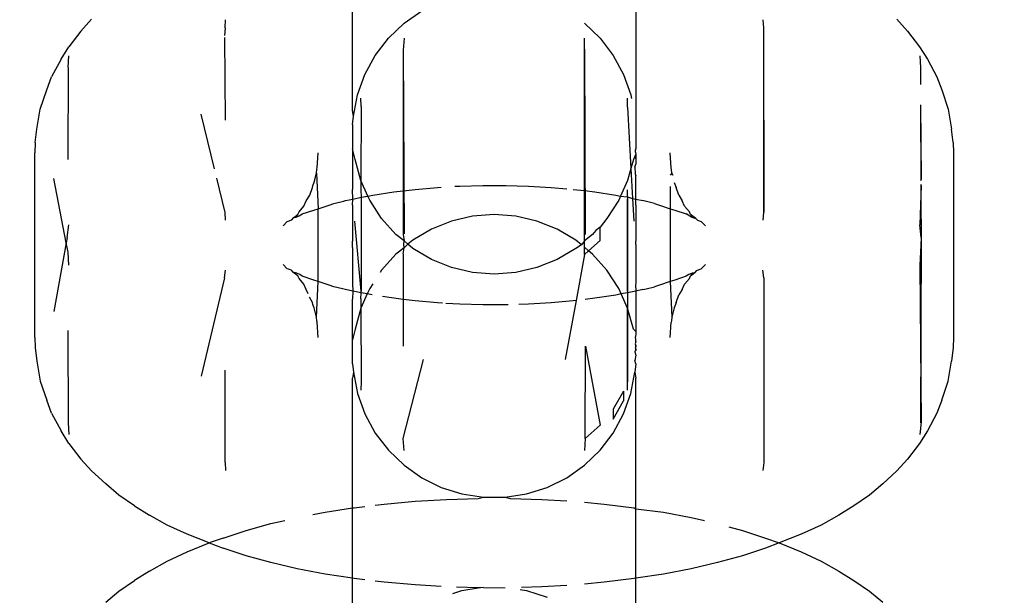
# Model space of a CAD drawing. Units: millimetres. Extents: x -13899 to 6102, y -5038 to 8813.
# Drawn here: x -5729 to -5709, y 1971 to 1983 of the extents above; entities that cross this region are included whole.
import ezdxf

# ---------------------------------------------------------------- set-up
doc = ezdxf.new("R2010")
doc.units = ezdxf.units.MM
doc.styles.add('arial', font='arial.ttf')
doc.dimstyles.new('IS_1-50(mm)', dxfattribs={"dimtxt": 100, "dimasz": 100, "dimexe": 10, "dimexo": 50, "dimgap": 10, "dimtad": 1, "dimdec": 0, "dimrnd": 0.5, "dimzin": 0, "dimtxsty": 'arial', "dimcen": 50, "dimclrd": 256, "dimclre": 256, "dimclrt": 256, "dimadec": 1, "dimazin": 0, "dimtfac": 1, "dimtdec": 0, "dimtmove": 0, "dimatfit": 3, "dimfxl": 0, "dimtolj": 1, "dimtzin": 0, "dimlwd": -1, "dimlwe": -1, "dimarcsym": 0})

# ---------------------------------------------------------------- blocks, each defined once
blk = doc.blocks.new('*D4')
at = {"transparency": 16777216}
for p, q in [((-10546.139, 1382.668), (-10546.139, 4900.003)), ((2488.137, 1782.022), (2488.137, 4900.003)), ((2388.137, 4890.003), (-10446.139, 4890.003))]:
    blk.add_line(p, q, dxfattribs=at)
for points in [[(-10446.139, 4906.67), (-10446.139, 4873.336), (-10546.139, 4890.003)], [(2388.137, 4906.67), (2388.137, 4873.336), (2488.137, 4890.003)]]:
    blk.add_solid(points, dxfattribs=at)
at = {"layer": 'Defpoints', "color": 0, "transparency": 16777216}
for p in [(-10546.139, 4890.003), (2488.137, 1732.022), (-10546.139, 1332.668)]:
    blk.add_point(p, dxfattribs=at)
at = {"transparency": 16777216, "insert": (-4029.001, 4951.06), "char_height": 100, "attachment_point": 5, "style": 'arial'}
blk.add_mtext('\\A1;12900', dxfattribs=at)

msp = doc.modelspace()

# ---------------------------------------------------------------- linework, layer by layer
for p, q in [((-5722.061, 1981.155), (-5722.061, 1983.779)), ((-5716.265, 1983.779), (-5716.265, 1980.368)), ((-5721.008, 1982.941), (-5720.644, 1983.196)), ((-5727.618, 1982.778), (-5727.4, 1983.022)), ((-5724.671, 1982.847), (-5724.662, 1983.013)), ((-5721.327, 1982.633), (-5721.008, 1982.941)), ((-5717.318, 1982.941), (-5716.998, 1982.633)), ((-5713.663, 1983.013), (-5713.654, 1982.847)), ((-5710.925, 1983.022), (-5710.707, 1982.778)), ((-5727.618, 1982.778), (-5727.865, 1982.459)), ((-5724.671, 1982.847), (-5724.681, 1982.691)), ((-5724.681, 1982.65), (-5724.671, 1980.957)), ((-5713.654, 1982.847), (-5713.654, 1979.066)), ((-5713.654, 1982.847), (-5713.643, 1979.07)), ((-5710.707, 1982.778), (-5710.46, 1982.459)), ((-5728.025, 1982.203), (-5727.865, 1982.459)), ((-5721.597, 1982.28), (-5721.327, 1982.633)), ((-5721.008, 1982.634), (-5721.025, 1982.393)), ((-5717.318, 1979.513), (-5717.318, 1982.634)), ((-5716.998, 1982.633), (-5716.729, 1982.28)), ((-5710.46, 1982.459), (-5710.299, 1982.203)), ((-5727.883, 1982.038), (-5727.868, 1982.276)), ((-5721.808, 1981.89), (-5721.597, 1982.28)), ((-5721.025, 1982.393), (-5721.025, 1979.511)), ((-5721.025, 1982.393), (-5721.008, 1978.628)), ((-5717.318, 1982.409), (-5717.3, 1978.612)), ((-5716.729, 1982.28), (-5716.516, 1981.89)), ((-5710.456, 1982.276), (-5710.442, 1982.038)), ((-5728.025, 1982.203), (-5728.22, 1981.841)), ((-5710.299, 1982.203), (-5710.105, 1981.841)), ((-5728.319, 1981.575), (-5728.22, 1981.841)), ((-5727.883, 1982.038), (-5727.884, 1980.149)), ((-5721.959, 1981.472), (-5721.808, 1981.89)), ((-5716.516, 1981.89), (-5716.366, 1981.472)), ((-5710.442, 1982.038), (-5710.442, 1981.688)), ((-5710.442, 1982.038), (-5710.441, 1981.686)), ((-5710.105, 1981.841), (-5710.006, 1981.575)), ((-5728.453, 1981.181), (-5728.319, 1981.575)), ((-5722.043, 1981.036), (-5721.959, 1981.472)), ((-5716.366, 1981.472), (-5716.352, 1981.397)), ((-5710.006, 1981.575), (-5709.872, 1981.181)), ((-5721.887, 1981.235), (-5721.891, 1981.404)), ((-5716.433, 1981.224), (-5716.433, 1981.404)), ((-5710.442, 1981.271), (-5710.425, 1979.748)), ((-5710.439, 1981.268), (-5710.432, 1979.734)), ((-5728.52, 1980.771), (-5728.453, 1981.181)), ((-5724.888, 1979.959), (-5725.159, 1981.08)), ((-5722.043, 1981.036), (-5722.061, 1981.155)), ((-5722.061, 1980.866), (-5722.043, 1981.036)), ((-5721.887, 1981.235), (-5721.891, 1979.724)), ((-5716.433, 1981.224), (-5716.366, 1979.969)), ((-5709.872, 1981.181), (-5709.804, 1980.771)), ((-5722.061, 1980.866), (-5722.061, 1980.368)), ((-5728.554, 1980.497), (-5728.52, 1980.771)), ((-5709.771, 1980.497), (-5709.804, 1980.771)), ((-5728.554, 1980.497), (-5728.563, 1980.289)), ((-5709.771, 1980.497), (-5709.762, 1980.289)), ((-5728.563, 1976.507), (-5728.563, 1980.289)), ((-5722.783, 1979.979), (-5722.763, 1980.289)), ((-5722.009, 1980.152), (-5722.061, 1980.368)), ((-5722.061, 1980.368), (-5722.061, 1979.537)), ((-5716.282, 1980.214), (-5716.265, 1980.252)), ((-5716.269, 1980.335), (-5716.265, 1980.368)), ((-5716.269, 1980.304), (-5716.265, 1980.368)), ((-5716.269, 1980.304), (-5716.269, 1980.335)), ((-5716.269, 1980.304), (-5716.265, 1980.252)), ((-5716.265, 1980.252), (-5716.265, 1980.178)), ((-5715.542, 1979.979), (-5715.563, 1980.289)), ((-5709.762, 1980.289), (-5709.762, 1976.507)), ((-5721.891, 1979.724), (-5722.009, 1980.152)), ((-5716.315, 1980.152), (-5716.366, 1979.969)), ((-5716.282, 1980.214), (-5716.315, 1980.152)), ((-5716.265, 1980.178), (-5716.282, 1980.214)), ((-5716.282, 1979.992), (-5716.265, 1980.055)), ((-5716.265, 1980.178), (-5716.265, 1980.055)), ((-5722.844, 1979.684), (-5722.796, 1979.873)), ((-5722.796, 1979.873), (-5722.79, 1979.954)), ((-5722.796, 1979.873), (-5722.763, 1979.143)), ((-5722.79, 1979.954), (-5722.783, 1979.979)), ((-5716.366, 1979.969), (-5716.433, 1979.724)), ((-5716.366, 1979.969), (-5716.333, 1979.354)), ((-5716.282, 1979.992), (-5716.281, 1979.859)), ((-5716.281, 1979.859), (-5716.265, 1979.817)), ((-5715.528, 1979.873), (-5715.563, 1979.832)), ((-5715.534, 1979.948), (-5715.542, 1979.979)), ((-5715.528, 1979.873), (-5715.534, 1979.948)), ((-5715.502, 1979.82), (-5715.528, 1979.873)), ((-5727.919, 1978.445), (-5728.174, 1979.76)), ((-5724.671, 1979.066), (-5724.841, 1979.766)), ((-5722.875, 1979.614), (-5722.844, 1979.684)), ((-5721.747, 1979.401), (-5721.891, 1979.724)), ((-5721.891, 1979.724), (-5721.891, 1979.53)), ((-5716.433, 1979.724), (-5716.578, 1979.401)), ((-5716.265, 1979.537), (-5716.265, 1979.817)), ((-5715.478, 1979.677), (-5715.441, 1979.576)), ((-5710.425, 1979.748), (-5710.442, 1979.713)), ((-5710.442, 1979.647), (-5710.425, 1979.62)), ((-5710.432, 1979.63), (-5710.425, 1978.24)), ((-5722.938, 1979.418), (-5722.884, 1979.576)), ((-5722.884, 1979.576), (-5722.875, 1979.614)), ((-5722.057, 1979.342), (-5722.061, 1979.537)), ((-5721.891, 1979.53), (-5721.887, 1979.377)), ((-5721.647, 1979.42), (-5721.22, 1979.487)), ((-5721.22, 1979.487), (-5721.025, 1979.511)), ((-5721.025, 1979.511), (-5720.779, 1979.54)), ((-5721.025, 1979.511), (-5721.025, 1978.612)), ((-5720.779, 1979.54), (-5720.325, 1979.581)), ((-5720.325, 1979.581), (-5720.247, 1979.586)), ((-5719.971, 1979.602), (-5719.864, 1979.608)), ((-5719.864, 1979.608), (-5719.397, 1979.622)), ((-5719.397, 1979.622), (-5718.928, 1979.622)), ((-5718.928, 1979.622), (-5718.461, 1979.608)), ((-5718.461, 1979.608), (-5718, 1979.581)), ((-5718, 1979.581), (-5717.68, 1979.552)), ((-5717.546, 1979.54), (-5717.318, 1979.513)), ((-5717.318, 1979.513), (-5717.104, 1979.487)), ((-5717.318, 1978.487), (-5717.318, 1979.513)), ((-5717.104, 1979.487), (-5716.677, 1979.42)), ((-5716.433, 1979.387), (-5716.433, 1979.53)), ((-5716.268, 1979.342), (-5716.265, 1979.537)), ((-5715.563, 1979.599), (-5715.563, 1979.144)), ((-5715.387, 1979.418), (-5715.441, 1979.576)), ((-5710.425, 1979.62), (-5710.456, 1978.811)), ((-5723.055, 1979.195), (-5723.008, 1979.307)), ((-5723.008, 1979.307), (-5722.938, 1979.418)), ((-5722.541, 1979.216), (-5722.445, 1979.252)), ((-5722.445, 1979.252), (-5722.249, 1979.298)), ((-5722.249, 1979.298), (-5722.204, 1979.31)), ((-5722.204, 1979.31), (-5722.057, 1979.342)), ((-5722.061, 1979.216), (-5722.057, 1979.342)), ((-5722.057, 1979.342), (-5721.887, 1979.377)), ((-5721.887, 1979.377), (-5721.747, 1979.401)), ((-5721.887, 1979.377), (-5721.887, 1977.454)), ((-5721.747, 1979.401), (-5721.647, 1979.42)), ((-5721.71, 1979.319), (-5721.747, 1979.401)), ((-5721.468, 1978.946), (-5721.71, 1979.319)), ((-5716.615, 1979.319), (-5716.856, 1978.946)), ((-5716.677, 1979.42), (-5716.578, 1979.401)), ((-5716.578, 1979.401), (-5716.615, 1979.319)), ((-5716.578, 1979.401), (-5716.433, 1979.387)), ((-5716.433, 1979.387), (-5716.438, 1975.596)), ((-5716.438, 1977.454), (-5716.437, 1979.345)), ((-5716.433, 1979.387), (-5716.437, 1979.345)), ((-5716.433, 1979.387), (-5716.333, 1979.354)), ((-5716.333, 1979.354), (-5716.307, 1978.886)), ((-5716.333, 1979.354), (-5716.268, 1979.342)), ((-5716.265, 1979.216), (-5716.268, 1979.342)), ((-5716.268, 1979.342), (-5716.121, 1979.31)), ((-5716.076, 1979.298), (-5716.121, 1979.31)), ((-5715.88, 1979.252), (-5716.076, 1979.298)), ((-5715.88, 1979.252), (-5715.784, 1979.216)), ((-5715.387, 1979.418), (-5715.317, 1979.307)), ((-5715.27, 1979.195), (-5715.317, 1979.307)), ((-5724.662, 1978.909), (-5724.671, 1979.066)), ((-5723.26, 1978.965), (-5723.182, 1979.025)), ((-5723.214, 1978.968), (-5723.182, 1979.025)), ((-5723.182, 1979.025), (-5723.157, 1979.08)), ((-5723.157, 1979.08), (-5723.055, 1979.195)), ((-5723.142, 1979.001), (-5723.092, 1979.036)), ((-5723.092, 1979.036), (-5722.855, 1979.113)), ((-5722.855, 1979.113), (-5722.763, 1979.143)), ((-5722.763, 1979.143), (-5722.541, 1979.216)), ((-5722.763, 1977.653), (-5722.763, 1979.143)), ((-5722.061, 1979.216), (-5722.061, 1978.479)), ((-5719.162, 1979.027), (-5719.605, 1978.993)), ((-5718.72, 1978.993), (-5719.162, 1979.027)), ((-5716.265, 1979.216), (-5716.265, 1978.479)), ((-5715.784, 1979.216), (-5715.563, 1979.144)), ((-5715.563, 1979.144), (-5715.47, 1979.113)), ((-5715.563, 1979.144), (-5715.563, 1977.653)), ((-5715.47, 1979.113), (-5715.234, 1979.036)), ((-5715.27, 1979.195), (-5715.168, 1979.08)), ((-5715.183, 1979.001), (-5715.234, 1979.036)), ((-5715.144, 1979.025), (-5715.168, 1979.08)), ((-5715.038, 1978.944), (-5715.144, 1979.025)), ((-5715.144, 1979.025), (-5715.118, 1978.971)), ((-5713.654, 1979.066), (-5713.663, 1978.909)), ((-5723.483, 1978.794), (-5723.4, 1978.881)), ((-5723.4, 1978.881), (-5723.302, 1978.918)), ((-5723.302, 1978.918), (-5723.26, 1978.965)), ((-5723.26, 1978.965), (-5723.214, 1978.968)), ((-5723.214, 1978.968), (-5723.142, 1979.001)), ((-5721.887, 1977.454), (-5722.018, 1978.886)), ((-5721.174, 1978.614), (-5721.468, 1978.946)), ((-5720.038, 1978.891), (-5720.449, 1978.726)), ((-5719.605, 1978.993), (-5720.038, 1978.891)), ((-5718.288, 1978.891), (-5718.72, 1978.993)), ((-5717.876, 1978.726), (-5718.288, 1978.891)), ((-5716.856, 1978.946), (-5716.998, 1978.766)), ((-5715.183, 1979.001), (-5715.118, 1978.971)), ((-5715.118, 1978.971), (-5715.038, 1978.944)), ((-5715.003, 1978.906), (-5715.038, 1978.944)), ((-5715.003, 1978.906), (-5714.925, 1978.881)), ((-5714.925, 1978.881), (-5714.842, 1978.794)), ((-5727.899, 1978.556), (-5727.868, 1978.811)), ((-5720.449, 1978.726), (-5720.831, 1978.499)), ((-5717.494, 1978.499), (-5717.876, 1978.726)), ((-5717.081, 1978.694), (-5717.152, 1978.614)), ((-5716.998, 1978.766), (-5717.081, 1978.694)), ((-5716.998, 1978.492), (-5716.998, 1978.766)), ((-5710.425, 1978.556), (-5710.456, 1978.811)), ((-5727.919, 1978.445), (-5728.174, 1977.036)), ((-5727.899, 1978.556), (-5727.919, 1978.445)), ((-5727.883, 1978.257), (-5727.919, 1978.445)), ((-5722.063, 1978.413), (-5722.061, 1978.479)), ((-5721.008, 1978.487), (-5721.174, 1978.614)), ((-5721.025, 1978.612), (-5721.008, 1978.487)), ((-5721.013, 1978.415), (-5721.008, 1978.487)), ((-5720.933, 1978.416), (-5721.008, 1978.487)), ((-5720.831, 1978.499), (-5720.933, 1978.416)), ((-5717.377, 1978.402), (-5717.494, 1978.499)), ((-5717.318, 1978.487), (-5717.377, 1978.402)), ((-5717.152, 1978.614), (-5717.318, 1978.487)), ((-5717.318, 1978.353), (-5717.318, 1978.487)), ((-5717.231, 1978.282), (-5716.998, 1978.492)), ((-5716.263, 1978.413), (-5716.265, 1978.479)), ((-5710.425, 1978.556), (-5710.442, 1978.257)), ((-5710.425, 1978.556), (-5710.442, 1974.758)), ((-5727.868, 1977.985), (-5727.883, 1978.257)), ((-5722.061, 1978.351), (-5722.063, 1978.413)), ((-5722.061, 1978.351), (-5722.061, 1977.611)), ((-5721.174, 1978.216), (-5721.468, 1977.885)), ((-5721.008, 1978.343), (-5721.174, 1978.216)), ((-5721.025, 1978.219), (-5721.026, 1977.286)), ((-5721.025, 1978.219), (-5721.008, 1978.343)), ((-5721.008, 1978.343), (-5721.013, 1978.415)), ((-5720.933, 1978.416), (-5721.008, 1978.343)), ((-5720.831, 1978.332), (-5720.933, 1978.416)), ((-5720.449, 1978.105), (-5720.831, 1978.332)), ((-5717.494, 1978.332), (-5717.876, 1978.105)), ((-5717.377, 1978.402), (-5717.494, 1978.332)), ((-5717.231, 1978.282), (-5717.318, 1978.353)), ((-5717.318, 1978.203), (-5717.318, 1978.353)), ((-5717.318, 1978.203), (-5717.231, 1978.282)), ((-5717.152, 1978.216), (-5717.231, 1978.282)), ((-5716.856, 1977.885), (-5717.152, 1978.216)), ((-5716.263, 1978.413), (-5716.265, 1978.351)), ((-5716.265, 1978.351), (-5716.265, 1977.611)), ((-5710.442, 1978.257), (-5710.456, 1977.985)), ((-5720.038, 1977.939), (-5720.449, 1978.105)), ((-5717.876, 1978.105), (-5718.288, 1977.939)), ((-5717.318, 1978.203), (-5717.483, 1977.264)), ((-5724.682, 1977.726), (-5724.662, 1977.887)), ((-5723.4, 1977.915), (-5723.483, 1978.002)), ((-5723.321, 1977.891), (-5723.4, 1977.915)), ((-5723.321, 1977.891), (-5723.28, 1977.846)), ((-5723.182, 1977.771), (-5723.28, 1977.846)), ((-5723.202, 1977.823), (-5723.28, 1977.846)), ((-5723.142, 1977.795), (-5723.202, 1977.823)), ((-5721.468, 1977.885), (-5721.499, 1977.837)), ((-5719.605, 1977.838), (-5720.038, 1977.939)), ((-5719.162, 1977.804), (-5719.605, 1977.838)), ((-5718.72, 1977.838), (-5719.162, 1977.804)), ((-5718.288, 1977.939), (-5718.72, 1977.838)), ((-5716.615, 1977.512), (-5716.856, 1977.885)), ((-5715.114, 1977.827), (-5715.183, 1977.795)), ((-5715.144, 1977.771), (-5715.063, 1977.833)), ((-5715.114, 1977.827), (-5715.144, 1977.771)), ((-5715.063, 1977.833), (-5715.114, 1977.827)), ((-5715.023, 1977.878), (-5715.063, 1977.833)), ((-5715.023, 1977.878), (-5714.925, 1977.915)), ((-5714.925, 1977.915), (-5714.842, 1978.002)), ((-5713.643, 1977.726), (-5713.663, 1977.887)), ((-5710.456, 1977.985), (-5710.425, 1974.775)), ((-5724.682, 1977.726), (-5725.159, 1975.716)), ((-5723.157, 1977.717), (-5723.182, 1977.771)), ((-5723.055, 1977.601), (-5723.157, 1977.717)), ((-5723.092, 1977.76), (-5723.142, 1977.795)), ((-5722.855, 1977.683), (-5723.092, 1977.76)), ((-5722.763, 1977.653), (-5722.855, 1977.683)), ((-5722.796, 1976.923), (-5722.763, 1977.653)), ((-5722.541, 1977.58), (-5722.763, 1977.653)), ((-5722.061, 1977.611), (-5722.057, 1977.455)), ((-5716.265, 1977.611), (-5716.27, 1977.585)), ((-5715.563, 1977.653), (-5715.784, 1977.58)), ((-5715.47, 1977.683), (-5715.563, 1977.653)), ((-5715.563, 1977.653), (-5715.528, 1976.923)), ((-5715.234, 1977.76), (-5715.47, 1977.683)), ((-5715.168, 1977.717), (-5715.27, 1977.601)), ((-5715.183, 1977.795), (-5715.234, 1977.76)), ((-5715.168, 1977.717), (-5715.144, 1977.771)), ((-5713.643, 1977.726), (-5713.643, 1973.944)), ((-5723.008, 1977.489), (-5723.055, 1977.601)), ((-5722.97, 1977.402), (-5723.008, 1977.489)), ((-5722.445, 1977.545), (-5722.541, 1977.58)), ((-5722.27, 1977.504), (-5722.445, 1977.545)), ((-5722.204, 1977.486), (-5722.27, 1977.504)), ((-5722.057, 1977.455), (-5722.204, 1977.486)), ((-5722.057, 1977.455), (-5722.061, 1977.293)), ((-5721.888, 1977.423), (-5722.057, 1977.455)), ((-5721.891, 1977.301), (-5721.888, 1977.423)), ((-5721.888, 1977.423), (-5721.887, 1977.454)), ((-5721.761, 1977.398), (-5721.888, 1977.423)), ((-5721.71, 1977.512), (-5721.761, 1977.398)), ((-5721.649, 1977.606), (-5721.71, 1977.512)), ((-5716.564, 1977.398), (-5716.615, 1977.512)), ((-5716.437, 1977.423), (-5716.564, 1977.398)), ((-5716.438, 1977.454), (-5716.437, 1977.423)), ((-5716.268, 1977.455), (-5716.437, 1977.423)), ((-5716.437, 1977.423), (-5716.433, 1977.301)), ((-5716.27, 1977.585), (-5716.268, 1977.455)), ((-5716.121, 1977.486), (-5716.268, 1977.455)), ((-5716.268, 1977.455), (-5716.265, 1977.293)), ((-5716.121, 1977.486), (-5716.055, 1977.505)), ((-5716.055, 1977.505), (-5715.88, 1977.545)), ((-5715.784, 1977.58), (-5715.88, 1977.545)), ((-5715.317, 1977.489), (-5715.387, 1977.378)), ((-5715.317, 1977.489), (-5715.27, 1977.601)), ((-5722.884, 1977.22), (-5722.939, 1977.329)), ((-5722.875, 1977.182), (-5722.884, 1977.22)), ((-5722.061, 1976.462), (-5722.061, 1977.293)), ((-5721.761, 1977.398), (-5721.891, 1977.107)), ((-5721.891, 1977.301), (-5721.891, 1977.107)), ((-5721.659, 1977.378), (-5721.761, 1977.398)), ((-5721.22, 1977.31), (-5721.451, 1977.346)), ((-5721.026, 1977.286), (-5721.22, 1977.31)), ((-5721.026, 1977.286), (-5721.026, 1976.327)), ((-5720.779, 1977.256), (-5721.026, 1977.286)), ((-5720.325, 1977.215), (-5720.779, 1977.256)), ((-5720.22, 1977.209), (-5720.325, 1977.215)), ((-5718, 1977.215), (-5718.461, 1977.188)), ((-5717.546, 1977.256), (-5718, 1977.215)), ((-5717.483, 1977.264), (-5717.713, 1976.055)), ((-5717.483, 1977.264), (-5717.546, 1977.256)), ((-5717.104, 1977.31), (-5717.299, 1977.286)), ((-5716.677, 1977.376), (-5717.104, 1977.31)), ((-5716.564, 1977.398), (-5716.677, 1977.376)), ((-5716.433, 1977.107), (-5716.564, 1977.398)), ((-5716.433, 1977.301), (-5716.433, 1977.107)), ((-5716.265, 1977.293), (-5716.265, 1976.653)), ((-5715.441, 1977.22), (-5715.451, 1977.183)), ((-5715.441, 1977.22), (-5715.387, 1977.378)), ((-5722.844, 1977.112), (-5722.875, 1977.182)), ((-5722.796, 1976.923), (-5722.844, 1977.112)), ((-5721.891, 1977.107), (-5722.009, 1976.679)), ((-5721.891, 1977.107), (-5721.887, 1975.596)), ((-5719.864, 1977.188), (-5720.153, 1977.205)), ((-5719.397, 1977.175), (-5719.864, 1977.188)), ((-5718.928, 1977.175), (-5719.397, 1977.175)), ((-5718.878, 1977.177), (-5718.928, 1977.175)), ((-5718.461, 1977.188), (-5718.66, 1977.183)), ((-5716.315, 1976.679), (-5716.433, 1977.107)), ((-5716.433, 1975.427), (-5716.433, 1977.107)), ((-5715.481, 1977.112), (-5715.528, 1976.923)), ((-5715.451, 1977.183), (-5715.481, 1977.112)), ((-5722.79, 1976.843), (-5722.796, 1976.923)), ((-5722.783, 1976.817), (-5722.79, 1976.843)), ((-5722.763, 1976.507), (-5722.783, 1976.817)), ((-5715.563, 1976.507), (-5715.542, 1976.817)), ((-5715.534, 1976.848), (-5715.542, 1976.817)), ((-5715.528, 1976.923), (-5715.534, 1976.848)), ((-5727.884, 1976.647), (-5727.883, 1974.758)), ((-5722.009, 1976.679), (-5722.061, 1976.462)), ((-5716.265, 1976.627), (-5716.315, 1976.679)), ((-5716.265, 1976.653), (-5716.265, 1976.579)), ((-5716.265, 1976.627), (-5716.265, 1976.653)), ((-5716.265, 1976.627), (-5716.265, 1976.579)), ((-5728.563, 1976.507), (-5728.554, 1976.299)), ((-5722.061, 1975.965), (-5722.061, 1976.462)), ((-5716.265, 1976.426), (-5716.281, 1976.377)), ((-5716.265, 1976.579), (-5716.269, 1976.523)), ((-5716.265, 1976.462), (-5716.269, 1976.523)), ((-5716.265, 1976.426), (-5716.265, 1976.462)), ((-5709.762, 1976.507), (-5709.771, 1976.299)), ((-5728.554, 1976.299), (-5728.52, 1976.025)), ((-5717.3, 1974.438), (-5717.298, 1976.327)), ((-5717.298, 1976.327), (-5716.998, 1974.711)), ((-5716.265, 1976.267), (-5716.282, 1976.21)), ((-5716.282, 1976.21), (-5716.265, 1976.238)), ((-5716.282, 1976.21), (-5716.265, 1976.144)), ((-5716.281, 1976.377), (-5716.265, 1976.342)), ((-5716.265, 1976.342), (-5716.272, 1976.297)), ((-5716.272, 1976.297), (-5716.265, 1976.238)), ((-5716.265, 1976.267), (-5716.272, 1976.297)), ((-5716.265, 1976.267), (-5716.265, 1976.342)), ((-5716.265, 1976.238), (-5716.265, 1976.267)), ((-5709.771, 1976.299), (-5709.804, 1976.025)), ((-5728.52, 1976.025), (-5728.453, 1975.615)), ((-5721.025, 1974.438), (-5720.612, 1976.055)), ((-5716.265, 1976.144), (-5716.282, 1976.034)), ((-5716.265, 1975.965), (-5716.282, 1976.034)), ((-5709.872, 1975.615), (-5709.804, 1976.025)), ((-5724.671, 1973.949), (-5724.671, 1975.839)), ((-5722.061, 1975.965), (-5722.043, 1975.794)), ((-5716.265, 1975.965), (-5716.282, 1975.794)), ((-5728.453, 1975.615), (-5728.319, 1975.222)), ((-5722.043, 1975.794), (-5722.061, 1975.675)), ((-5722.061, 1973.017), (-5722.061, 1975.675)), ((-5722.043, 1975.794), (-5721.959, 1975.358)), ((-5721.887, 1975.596), (-5721.891, 1975.427)), ((-5716.366, 1975.358), (-5716.282, 1975.794)), ((-5716.282, 1975.794), (-5716.265, 1975.675)), ((-5716.265, 1972.998), (-5716.265, 1975.675)), ((-5710.006, 1975.222), (-5709.872, 1975.615)), ((-5716.516, 1975.409), (-5716.729, 1975.042)), ((-5716.516, 1975.409), (-5716.516, 1975.211)), ((-5728.22, 1974.955), (-5728.319, 1975.222)), ((-5721.959, 1975.358), (-5721.808, 1974.941)), ((-5716.729, 1974.834), (-5716.516, 1975.211)), ((-5716.516, 1974.941), (-5716.366, 1975.358)), ((-5710.006, 1975.222), (-5710.105, 1974.955)), ((-5716.729, 1975.042), (-5716.729, 1974.834)), ((-5728.22, 1974.955), (-5728.025, 1974.593)), ((-5721.808, 1974.941), (-5721.597, 1974.551)), ((-5716.729, 1974.551), (-5716.516, 1974.941)), ((-5710.105, 1974.955), (-5710.299, 1974.593)), ((-5727.865, 1974.337), (-5728.025, 1974.593)), ((-5727.883, 1974.758), (-5727.868, 1974.52)), ((-5717.3, 1974.438), (-5716.998, 1974.711)), ((-5710.299, 1974.593), (-5710.46, 1974.337)), ((-5710.425, 1974.775), (-5710.456, 1974.52)), ((-5721.597, 1974.551), (-5721.327, 1974.198)), ((-5721.008, 1974.196), (-5721.025, 1974.438)), ((-5717.3, 1974.438), (-5717.318, 1974.196)), ((-5716.998, 1974.198), (-5716.729, 1974.551)), ((-5727.865, 1974.337), (-5727.618, 1974.018)), ((-5721.327, 1974.198), (-5721.008, 1973.89)), ((-5717.318, 1973.89), (-5716.998, 1974.198)), ((-5710.46, 1974.337), (-5710.707, 1974.018)), ((-5727.4, 1973.774), (-5727.618, 1974.018)), ((-5710.707, 1974.018), (-5710.925, 1973.774)), ((-5724.671, 1973.949), (-5724.662, 1973.783)), ((-5721.008, 1973.89), (-5720.644, 1973.634)), ((-5717.68, 1973.634), (-5717.318, 1973.89)), ((-5713.643, 1973.944), (-5713.663, 1973.783)), ((-5727.4, 1973.774), (-5727.11, 1973.509)), ((-5720.644, 1973.634), (-5720.247, 1973.437)), ((-5718.079, 1973.437), (-5717.68, 1973.634)), ((-5710.925, 1973.774), (-5711.214, 1973.509)), ((-5726.844, 1973.281), (-5727.11, 1973.509)), ((-5720.247, 1973.437), (-5719.823, 1973.303)), ((-5718.502, 1973.303), (-5718.079, 1973.437)), ((-5711.214, 1973.509), (-5711.481, 1973.281)), ((-5726.521, 1973.061), (-5726.844, 1973.281)), ((-5720.782, 1973.153), (-5720.139, 1973.191)), ((-5720.139, 1973.191), (-5719.489, 1973.21)), ((-5719.823, 1973.303), (-5719.385, 1973.235)), ((-5719.489, 1973.21), (-5719.385, 1973.235)), ((-5719.385, 1973.235), (-5718.94, 1973.235)), ((-5718.94, 1973.235), (-5718.502, 1973.303)), ((-5718.94, 1973.235), (-5718.836, 1973.21)), ((-5718.836, 1973.21), (-5718.186, 1973.191)), ((-5718.186, 1973.191), (-5717.68, 1973.161)), ((-5711.481, 1973.281), (-5711.803, 1973.061)), ((-5726.521, 1973.061), (-5726.213, 1972.868)), ((-5722.623, 1972.929), (-5722.061, 1973.017)), ((-5722.061, 1973.017), (-5722.029, 1973.022)), ((-5722.061, 1971.576), (-5722.061, 1973.017)), ((-5722.029, 1973.022), (-5721.808, 1973.049)), ((-5721.597, 1973.074), (-5721.414, 1973.096)), ((-5721.414, 1973.096), (-5720.782, 1973.153)), ((-5717.318, 1973.133), (-5716.912, 1973.096)), ((-5716.912, 1973.096), (-5716.296, 1973.022)), ((-5716.296, 1973.022), (-5716.265, 1972.998)), ((-5716.265, 1972.998), (-5715.702, 1972.929)), ((-5716.265, 1971.576), (-5716.265, 1972.998)), ((-5711.803, 1973.061), (-5712.112, 1972.868)), ((-5725.854, 1972.667), (-5726.213, 1972.868)), ((-5722.874, 1972.881), (-5722.623, 1972.929)), ((-5715.702, 1972.929), (-5715.132, 1972.82)), ((-5715.132, 1972.82), (-5714.858, 1972.757)), ((-5712.112, 1972.868), (-5712.471, 1972.667)), ((-5725.446, 1972.477), (-5725.854, 1972.667)), ((-5724.241, 1972.554), (-5723.733, 1972.695)), ((-5723.733, 1972.695), (-5723.446, 1972.762)), ((-5714.36, 1972.631), (-5714.085, 1972.554)), ((-5712.471, 1972.667), (-5712.879, 1972.477)), ((-5724.993, 1972.3), (-5725.446, 1972.477)), ((-5724.712, 1972.398), (-5724.993, 1972.3)), ((-5724.712, 1972.398), (-5724.241, 1972.554)), ((-5714.085, 1972.554), (-5713.613, 1972.398)), ((-5713.613, 1972.398), (-5713.332, 1972.3)), ((-5712.879, 1972.477), (-5713.332, 1972.3)), ((-5725.446, 1972.115), (-5724.993, 1972.3)), ((-5724.993, 1972.3), (-5724.712, 1972.194)), ((-5724.241, 1972.039), (-5724.712, 1972.194)), ((-5713.613, 1972.194), (-5714.085, 1972.039)), ((-5713.332, 1972.3), (-5713.613, 1972.194)), ((-5713.332, 1972.3), (-5712.879, 1972.115)), ((-5725.854, 1971.926), (-5725.446, 1972.115)), ((-5723.733, 1971.898), (-5724.241, 1972.039)), ((-5714.085, 1972.039), (-5714.591, 1971.898)), ((-5712.879, 1972.115), (-5712.471, 1971.926)), ((-5726.213, 1971.725), (-5725.854, 1971.926)), ((-5723.193, 1971.772), (-5723.733, 1971.898)), ((-5722.623, 1971.663), (-5723.193, 1971.772)), ((-5715.132, 1971.772), (-5715.702, 1971.663)), ((-5714.591, 1971.898), (-5715.132, 1971.772)), ((-5712.471, 1971.926), (-5712.112, 1971.725)), ((-5726.213, 1971.725), (-5726.521, 1971.531)), ((-5722.061, 1971.576), (-5722.623, 1971.663)), ((-5722.029, 1971.571), (-5722.061, 1971.576)), ((-5722.061, 1968.952), (-5722.061, 1971.576)), ((-5721.808, 1971.544), (-5722.029, 1971.571)), ((-5716.296, 1971.571), (-5716.912, 1971.496)), ((-5716.265, 1971.576), (-5716.296, 1971.571)), ((-5715.702, 1971.663), (-5716.265, 1971.576)), ((-5716.265, 1968.952), (-5716.265, 1971.576)), ((-5712.112, 1971.725), (-5711.803, 1971.531)), ((-5726.844, 1971.312), (-5726.521, 1971.531)), ((-5721.414, 1971.496), (-5721.597, 1971.518)), ((-5720.782, 1971.439), (-5721.414, 1971.496)), ((-5720.247, 1971.408), (-5720.782, 1971.439)), ((-5719.489, 1971.382), (-5719.932, 1971.396)), ((-5719.823, 1971.324), (-5719.489, 1971.382)), ((-5719.444, 1971.382), (-5719.489, 1971.382)), ((-5719.385, 1971.391), (-5719.444, 1971.382)), ((-5719.385, 1971.391), (-5718.94, 1971.382)), ((-5718.186, 1971.402), (-5718.607, 1971.389)), ((-5717.68, 1971.431), (-5718.186, 1971.402)), ((-5716.912, 1971.496), (-5717.318, 1971.459)), ((-5711.803, 1971.531), (-5711.481, 1971.312)), ((-5727.11, 1971.084), (-5726.844, 1971.312)), ((-5720.011, 1971.265), (-5719.823, 1971.324)), ((-5718.633, 1971.344), (-5718.502, 1971.324)), ((-5718.502, 1971.324), (-5718.079, 1971.19)), ((-5711.481, 1971.312), (-5711.214, 1971.084))]:
    msp.add_line(p, q)

# ---------------------------------------------------------------- dimensions: what is measured, and where the dimension line sits
dim = msp.add_linear_dim(base=(-10546.139, 4890.003), p1=(2488.137, 1732.022), p2=(-10546.139, 1332.668), text='12900', dimstyle='IS_1-50(mm)')
dim.commit()
dim.dimension.update_dxf_attribs({"geometry": '*D4', "text_midpoint": (-4029.001, 4951.06)})

doc.saveas('drawing.dxf')
